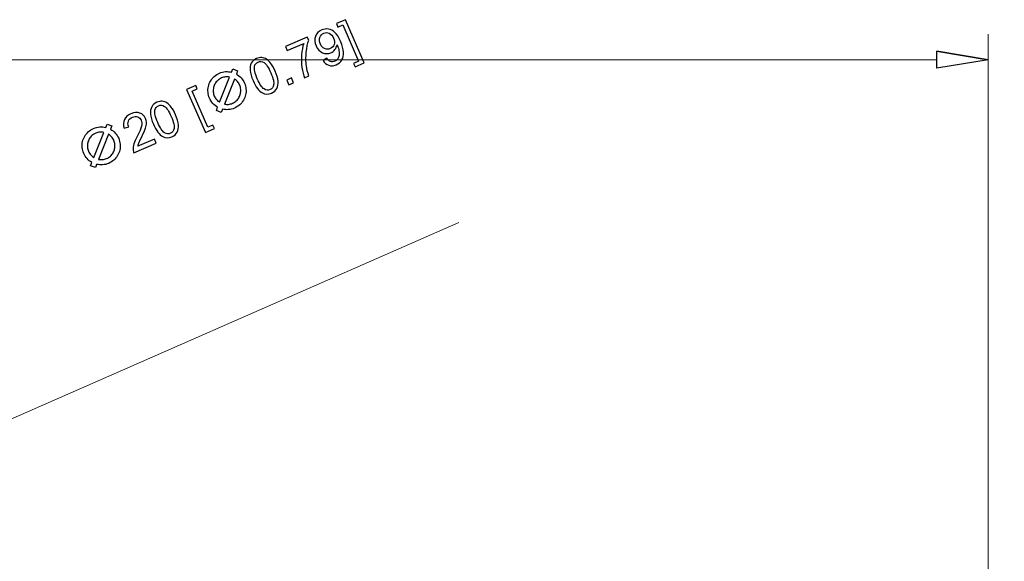
# Model space of a CAD drawing. Units: inches. Extents: x -2.12 to 2.12, y -1.41 to 1.41.
# Drawn here: x -0.96 to -0.63, y 0.07 to 0.25 of the extents above; entities that cross this region are included whole.
import ezdxf

# ---------------------------------------------------------------- set-up
doc = ezdxf.new("R2010")
doc.units = ezdxf.units.IN
doc.header["$MEASUREMENT"] = 0

msp = doc.modelspace()

# ---------------------------------------------------------------- linework, layer by layer
for points, knots in [([(-0.84272, 0.23518), (-0.84272, 0.23518), (-0.84572, 0.23388), (-0.84572, 0.23388), (-0.84572, 0.23388), (-0.84572, 0.23388), (-0.84621, 0.23501), (-0.84621, 0.23501), (-0.84621, 0.23501), (-0.84621, 0.23501), (-0.84457, 0.23572), (-0.84457, 0.23572), (-0.84457, 0.23572), (-0.84457, 0.23572), (-0.84973, 0.24764), (-0.84973, 0.24764), (-0.84973, 0.24764), (-0.84973, 0.24764), (-0.85137, 0.24693), (-0.85137, 0.24693), (-0.85137, 0.24693), (-0.85137, 0.24693), (-0.85185, 0.24806), (-0.85185, 0.24806), (-0.85185, 0.24806), (-0.85185, 0.24806), (-0.84885, 0.24935), (-0.84885, 0.24935), (-0.84885, 0.24935), (-0.84885, 0.24935), (-0.84272, 0.23518), (-0.84272, 0.23518)], [0, 0, 0, 0, 0.111111, 0.111111, 0.111111, 0.111111, 0.222222, 0.222222, 0.222222, 0.222222, 0.333333, 0.333333, 0.333333, 0.333333, 0.444444, 0.444444, 0.444444, 0.444444, 0.555556, 0.555556, 0.555556, 0.555556, 0.666667, 0.666667, 0.666667, 0.666667, 0.777778, 0.777778, 0.777778, 0.777778, 1, 1, 1, 1]), ([(-0.85622, 0.23598), (-0.85622, 0.23598), (-0.85496, 0.23667), (-0.85496, 0.23667), (-0.85496, 0.23667), (-0.85458, 0.2361), (-0.85417, 0.23575), (-0.85374, 0.23561), (-0.85374, 0.23561), (-0.85331, 0.23546), (-0.85285, 0.2355), (-0.85236, 0.23571), (-0.85236, 0.23571), (-0.85194, 0.2359), (-0.85161, 0.23615), (-0.85138, 0.23648), (-0.85138, 0.23648), (-0.85115, 0.23681), (-0.851, 0.23717), (-0.85094, 0.23758), (-0.85094, 0.23758), (-0.85087, 0.23799), (-0.85089, 0.23849), (-0.851, 0.2391), (-0.851, 0.2391), (-0.85109, 0.2397), (-0.85126, 0.24029), (-0.85151, 0.24085), (-0.85151, 0.24085), (-0.85154, 0.24091), (-0.85158, 0.241), (-0.85164, 0.24112), (-0.85164, 0.24112), (-0.85172, 0.24057), (-0.85194, 0.24006), (-0.8523, 0.23958), (-0.8523, 0.23958), (-0.85265, 0.23911), (-0.8531, 0.23875), (-0.85365, 0.23851), (-0.85365, 0.23851), (-0.85457, 0.23812), (-0.85549, 0.23811), (-0.85641, 0.2385), (-0.85641, 0.2385), (-0.85734, 0.23889), (-0.85804, 0.23963), (-0.85851, 0.24072), (-0.85851, 0.24072), (-0.85899, 0.24185), (-0.85906, 0.2429), (-0.85869, 0.24387), (-0.85869, 0.24387), (-0.85832, 0.24485), (-0.85764, 0.24555), (-0.85664, 0.24598), (-0.85664, 0.24598), (-0.85592, 0.24629), (-0.85517, 0.24638), (-0.85441, 0.24625), (-0.85441, 0.24625), (-0.85364, 0.24613), (-0.85294, 0.24576), (-0.85233, 0.24518), (-0.85233, 0.24518), (-0.85171, 0.2446), (-0.8511, 0.24363), (-0.85051, 0.24226), (-0.85051, 0.24226), (-0.8499, 0.24085), (-0.84956, 0.23965), (-0.84951, 0.23868), (-0.84951, 0.23868), (-0.84945, 0.2377), (-0.84963, 0.23687), (-0.85005, 0.23616), (-0.85005, 0.23616), (-0.85047, 0.23546), (-0.85109, 0.23493), (-0.8519, 0.23458), (-0.8519, 0.23458), (-0.85277, 0.2342), (-0.85359, 0.23414), (-0.85434, 0.23438), (-0.85434, 0.23438), (-0.8551, 0.23463), (-0.85572, 0.23516), (-0.85622, 0.23598)], [0, 0, 0, 0, 0.043478, 0.043478, 0.043478, 0.043478, 0.086957, 0.086957, 0.086957, 0.086957, 0.130435, 0.130435, 0.130435, 0.130435, 0.173913, 0.173913, 0.173913, 0.173913, 0.217391, 0.217391, 0.217391, 0.217391, 0.26087, 0.26087, 0.26087, 0.26087, 0.304348, 0.304348, 0.304348, 0.304348, 0.347826, 0.347826, 0.347826, 0.347826, 0.391304, 0.391304, 0.391304, 0.391304, 0.434783, 0.434783, 0.434783, 0.434783, 0.478261, 0.478261, 0.478261, 0.478261, 0.521739, 0.521739, 0.521739, 0.521739, 0.565217, 0.565217, 0.565217, 0.565217, 0.608696, 0.608696, 0.608696, 0.608696, 0.652174, 0.652174, 0.652174, 0.652174, 0.695652, 0.695652, 0.695652, 0.695652, 0.73913, 0.73913, 0.73913, 0.73913, 0.782609, 0.782609, 0.782609, 0.782609, 0.826087, 0.826087, 0.826087, 0.826087, 0.869565, 0.869565, 0.869565, 0.869565, 0.913043, 0.913043, 0.913043, 0.913043, 1, 1, 1, 1]), ([(-0.868, 0.23924), (-0.868, 0.23924), (-0.86856, 0.24055), (-0.86856, 0.24055), (-0.86856, 0.24055), (-0.86856, 0.24055), (-0.86138, 0.24365), (-0.86138, 0.24365), (-0.86138, 0.24365), (-0.86138, 0.24365), (-0.86093, 0.24259), (-0.86093, 0.24259), (-0.86093, 0.24259), (-0.86131, 0.24154), (-0.86157, 0.24024), (-0.86173, 0.23869), (-0.86173, 0.23869), (-0.86188, 0.23714), (-0.86186, 0.23563), (-0.86167, 0.23415), (-0.86167, 0.23415), (-0.86154, 0.2331), (-0.86128, 0.23201), (-0.86087, 0.23087), (-0.86087, 0.23087), (-0.86087, 0.23087), (-0.86227, 0.23027), (-0.86227, 0.23027), (-0.86227, 0.23027), (-0.86263, 0.23115), (-0.86292, 0.23228), (-0.86313, 0.23365), (-0.86313, 0.23365), (-0.86333, 0.23503), (-0.86338, 0.23643), (-0.86326, 0.23784), (-0.86326, 0.23784), (-0.86315, 0.23925), (-0.86291, 0.2405), (-0.86256, 0.24159), (-0.86256, 0.24159), (-0.86256, 0.24159), (-0.868, 0.23924), (-0.868, 0.23924)], [0, 0, 0, 0, 0.083333, 0.083333, 0.083333, 0.083333, 0.166667, 0.166667, 0.166667, 0.166667, 0.25, 0.25, 0.25, 0.25, 0.333333, 0.333333, 0.333333, 0.333333, 0.416667, 0.416667, 0.416667, 0.416667, 0.5, 0.5, 0.5, 0.5, 0.583333, 0.583333, 0.583333, 0.583333, 0.666667, 0.666667, 0.666667, 0.666667, 0.75, 0.75, 0.75, 0.75, 0.833333, 0.833333, 0.833333, 0.833333, 1, 1, 1, 1]), ([(-0.85276, 0.2433), (-0.85309, 0.24408), (-0.85357, 0.24461), (-0.85419, 0.24489), (-0.85419, 0.24489), (-0.8548, 0.24517), (-0.8554, 0.24518), (-0.85598, 0.24492), (-0.85598, 0.24492), (-0.85659, 0.24466), (-0.85701, 0.24419), (-0.85724, 0.2435), (-0.85724, 0.2435), (-0.85748, 0.24281), (-0.85743, 0.24207), (-0.85709, 0.24128), (-0.85709, 0.24128), (-0.85678, 0.24058), (-0.85632, 0.24009), (-0.8557, 0.23984), (-0.8557, 0.23984), (-0.85509, 0.23958), (-0.85446, 0.23959), (-0.85384, 0.23986), (-0.85384, 0.23986), (-0.85321, 0.24013), (-0.85279, 0.24057), (-0.85257, 0.24119), (-0.85257, 0.24119), (-0.85235, 0.24181), (-0.85242, 0.24251), (-0.85276, 0.2433)], [0, 0, 0, 0, 0.111111, 0.111111, 0.111111, 0.111111, 0.222222, 0.222222, 0.222222, 0.222222, 0.333333, 0.333333, 0.333333, 0.333333, 0.444444, 0.444444, 0.444444, 0.444444, 0.555556, 0.555556, 0.555556, 0.555556, 0.666667, 0.666667, 0.666667, 0.666667, 0.777778, 0.777778, 0.777778, 0.777778, 1, 1, 1, 1]), ([(-0.65493, 0.23902), (-0.65493, 0.23902), (-0.63804, 0.2362), (-0.63804, 0.2362), (-0.63804, 0.2362), (-0.63804, 0.2362), (-0.65493, 0.23902), (-0.65493, 0.23902)], [0, 0, 0, 0, 0.333333, 0.333333, 0.333333, 0.333333, 1, 1, 1, 1]), ([(-0.63804, 0.2362), (-0.63804, 0.2362), (-0.65493, 0.23339), (-0.65493, 0.23339), (-0.65493, 0.23339), (-0.65493, 0.23339), (-0.65493, 0.23902), (-0.65493, 0.23902)], [0, 0, 0, 0, 0.333333, 0.333333, 0.333333, 0.333333, 1, 1, 1, 1]), ([(-0.87919, 0.22936), (-0.87975, 0.23067), (-0.88007, 0.23179), (-0.88015, 0.2327), (-0.88015, 0.2327), (-0.88023, 0.23362), (-0.88009, 0.23441), (-0.87975, 0.23507), (-0.87975, 0.23507), (-0.87941, 0.23574), (-0.87883, 0.23624), (-0.87802, 0.23659), (-0.87802, 0.23659), (-0.87743, 0.23685), (-0.87685, 0.23696), (-0.8763, 0.23691), (-0.8763, 0.23691), (-0.87575, 0.23687), (-0.87522, 0.23669), (-0.87474, 0.23636), (-0.87474, 0.23636), (-0.87425, 0.23604), (-0.87378, 0.23558), (-0.87333, 0.23501), (-0.87333, 0.23501), (-0.87289, 0.23443), (-0.87243, 0.23359), (-0.87195, 0.23249), (-0.87195, 0.23249), (-0.87139, 0.23119), (-0.87106, 0.23008), (-0.87098, 0.22917), (-0.87098, 0.22917), (-0.87091, 0.22825), (-0.87104, 0.22746), (-0.87138, 0.22679), (-0.87138, 0.22679), (-0.87173, 0.22613), (-0.8723, 0.22562), (-0.87312, 0.22527), (-0.87312, 0.22527), (-0.87419, 0.2248), (-0.87519, 0.22483), (-0.87613, 0.22532), (-0.87613, 0.22532), (-0.87726, 0.22593), (-0.87828, 0.22728), (-0.87919, 0.22936)], [0, 0, 0, 0, 0.076923, 0.076923, 0.076923, 0.076923, 0.153846, 0.153846, 0.153846, 0.153846, 0.230769, 0.230769, 0.230769, 0.230769, 0.307692, 0.307692, 0.307692, 0.307692, 0.384615, 0.384615, 0.384615, 0.384615, 0.461538, 0.461538, 0.461538, 0.461538, 0.538462, 0.538462, 0.538462, 0.538462, 0.615385, 0.615385, 0.615385, 0.615385, 0.692308, 0.692308, 0.692308, 0.692308, 0.769231, 0.769231, 0.769231, 0.769231, 0.846154, 0.846154, 0.846154, 0.846154, 1, 1, 1, 1]), ([(-0.88424, 0.23258), (-0.88424, 0.23258), (-0.88581, 0.2332), (-0.88581, 0.2332), (-0.88581, 0.2332), (-0.88581, 0.2332), (-0.88625, 0.23213), (-0.88625, 0.23213), (-0.88625, 0.23213), (-0.88689, 0.23229), (-0.88755, 0.23234), (-0.88822, 0.2323), (-0.88822, 0.2323), (-0.88889, 0.23224), (-0.88956, 0.23207), (-0.89021, 0.2318), (-0.89021, 0.2318), (-0.89084, 0.23152), (-0.89141, 0.23116), (-0.89189, 0.23072), (-0.89189, 0.23072), (-0.89238, 0.23028), (-0.89279, 0.22978), (-0.89311, 0.22922), (-0.89311, 0.22922), (-0.89344, 0.22867), (-0.89367, 0.22807), (-0.89382, 0.22744), (-0.89382, 0.22744), (-0.89396, 0.22682), (-0.89401, 0.22617), (-0.89395, 0.22552), (-0.89395, 0.22552), (-0.8939, 0.22487), (-0.89373, 0.22422), (-0.89346, 0.22358), (-0.89346, 0.22358), (-0.89318, 0.22293), (-0.89281, 0.22235), (-0.89235, 0.22186), (-0.89235, 0.22186), (-0.89189, 0.22136), (-0.89138, 0.22095), (-0.8908, 0.22063), (-0.8908, 0.22063), (-0.8908, 0.22063), (-0.89122, 0.21955), (-0.89122, 0.21955), (-0.89122, 0.21955), (-0.89122, 0.21955), (-0.88964, 0.21893), (-0.88964, 0.21893), (-0.88964, 0.21893), (-0.88964, 0.21893), (-0.8892, 0.22), (-0.8892, 0.22), (-0.8892, 0.22), (-0.88856, 0.21984), (-0.88791, 0.21979), (-0.88724, 0.21983), (-0.88724, 0.21983), (-0.88656, 0.21989), (-0.8859, 0.22005), (-0.88524, 0.22033), (-0.88524, 0.22033), (-0.88461, 0.22061), (-0.88405, 0.22097), (-0.88356, 0.22141), (-0.88356, 0.22141), (-0.88307, 0.22184), (-0.88267, 0.22235), (-0.88234, 0.2229), (-0.88234, 0.2229), (-0.88202, 0.22346), (-0.88178, 0.22405), (-0.88163, 0.22468), (-0.88163, 0.22468), (-0.88149, 0.22531), (-0.88144, 0.22595), (-0.8815, 0.22661), (-0.8815, 0.22661), (-0.88156, 0.22726), (-0.88172, 0.22791), (-0.88199, 0.22855), (-0.88199, 0.22855), (-0.88228, 0.2292), (-0.88265, 0.22977), (-0.8831, 0.23027), (-0.8831, 0.23027), (-0.88356, 0.23077), (-0.88407, 0.23118), (-0.88465, 0.2315), (-0.88465, 0.2315), (-0.88465, 0.2315), (-0.88424, 0.23258), (-0.88424, 0.23258)], [0, 0, 0, 0, 0.04, 0.04, 0.04, 0.04, 0.08, 0.08, 0.08, 0.08, 0.12, 0.12, 0.12, 0.12, 0.16, 0.16, 0.16, 0.16, 0.2, 0.2, 0.2, 0.2, 0.24, 0.24, 0.24, 0.24, 0.28, 0.28, 0.28, 0.28, 0.32, 0.32, 0.32, 0.32, 0.36, 0.36, 0.36, 0.36, 0.4, 0.4, 0.4, 0.4, 0.44, 0.44, 0.44, 0.44, 0.48, 0.48, 0.48, 0.48, 0.52, 0.52, 0.52, 0.52, 0.56, 0.56, 0.56, 0.56, 0.6, 0.6, 0.6, 0.6, 0.64, 0.64, 0.64, 0.64, 0.68, 0.68, 0.68, 0.68, 0.72, 0.72, 0.72, 0.72, 0.76, 0.76, 0.76, 0.76, 0.8, 0.8, 0.8, 0.8, 0.84, 0.84, 0.84, 0.84, 0.88, 0.88, 0.88, 0.88, 0.92, 0.92, 0.92, 0.92, 1, 1, 1, 1]), ([(-0.87778, 0.22997), (-0.877, 0.22815), (-0.87626, 0.22703), (-0.87557, 0.22661), (-0.87557, 0.22661), (-0.87488, 0.22619), (-0.87423, 0.22611), (-0.8736, 0.22639), (-0.8736, 0.22639), (-0.87298, 0.22666), (-0.87258, 0.22719), (-0.87242, 0.22798), (-0.87242, 0.22798), (-0.87225, 0.22877), (-0.87256, 0.23007), (-0.87335, 0.23189), (-0.87335, 0.23189), (-0.87414, 0.23371), (-0.87488, 0.23483), (-0.87556, 0.23525), (-0.87556, 0.23525), (-0.87625, 0.23567), (-0.87691, 0.23574), (-0.87755, 0.23546), (-0.87755, 0.23546), (-0.87817, 0.23519), (-0.87856, 0.23471), (-0.8787, 0.23402), (-0.8787, 0.23402), (-0.87888, 0.23314), (-0.87857, 0.23179), (-0.87778, 0.22997)], [0, 0, 0, 0, 0.111111, 0.111111, 0.111111, 0.111111, 0.222222, 0.222222, 0.222222, 0.222222, 0.333333, 0.333333, 0.333333, 0.333333, 0.444444, 0.444444, 0.444444, 0.444444, 0.555556, 0.555556, 0.555556, 0.555556, 0.666667, 0.666667, 0.666667, 0.666667, 0.777778, 0.777778, 0.777778, 0.777778, 1, 1, 1, 1]), ([(-0.89015, 0.22226), (-0.89054, 0.2225), (-0.89088, 0.22279), (-0.89117, 0.22313), (-0.89117, 0.22313), (-0.89146, 0.22346), (-0.8917, 0.22384), (-0.89188, 0.22427), (-0.89188, 0.22427), (-0.89208, 0.22472), (-0.8922, 0.22519), (-0.89224, 0.22567), (-0.89224, 0.22567), (-0.89228, 0.22615), (-0.89225, 0.22661), (-0.89214, 0.22707), (-0.89214, 0.22707), (-0.89204, 0.22752), (-0.89187, 0.22795), (-0.89163, 0.22835), (-0.89163, 0.22835), (-0.8914, 0.22876), (-0.8911, 0.22912), (-0.89074, 0.22943), (-0.89074, 0.22943), (-0.89039, 0.22976), (-0.88998, 0.23002), (-0.88952, 0.23022), (-0.88952, 0.23022), (-0.88909, 0.23041), (-0.88865, 0.23052), (-0.8882, 0.23056), (-0.8882, 0.23056), (-0.88776, 0.23061), (-0.88732, 0.23059), (-0.88688, 0.23049), (-0.88688, 0.23049), (-0.88688, 0.23049), (-0.89015, 0.22226), (-0.89015, 0.22226)], [0, 0, 0, 0, 0.090909, 0.090909, 0.090909, 0.090909, 0.181818, 0.181818, 0.181818, 0.181818, 0.272727, 0.272727, 0.272727, 0.272727, 0.363636, 0.363636, 0.363636, 0.363636, 0.454545, 0.454545, 0.454545, 0.454545, 0.545455, 0.545455, 0.545455, 0.545455, 0.636364, 0.636364, 0.636364, 0.636364, 0.727273, 0.727273, 0.727273, 0.727273, 0.818182, 0.818182, 0.818182, 0.818182, 1, 1, 1, 1]), ([(-0.88531, 0.22987), (-0.88493, 0.22964), (-0.88459, 0.22935), (-0.8843, 0.22902), (-0.8843, 0.22902), (-0.88401, 0.22868), (-0.88376, 0.2283), (-0.88357, 0.22786), (-0.88357, 0.22786), (-0.88338, 0.22741), (-0.88326, 0.22694), (-0.88322, 0.22647), (-0.88322, 0.22647), (-0.88318, 0.226), (-0.88321, 0.22553), (-0.88331, 0.22508), (-0.88331, 0.22508), (-0.88341, 0.22462), (-0.88358, 0.2242), (-0.88381, 0.22379), (-0.88381, 0.22379), (-0.88405, 0.22338), (-0.88434, 0.22302), (-0.8847, 0.2227), (-0.8847, 0.2227), (-0.88505, 0.22237), (-0.88546, 0.22211), (-0.88593, 0.22191), (-0.88593, 0.22191), (-0.88637, 0.22172), (-0.8868, 0.22161), (-0.88725, 0.22156), (-0.88725, 0.22156), (-0.8877, 0.22152), (-0.88813, 0.22154), (-0.88857, 0.22163), (-0.88857, 0.22163), (-0.88857, 0.22163), (-0.88531, 0.22987), (-0.88531, 0.22987)], [0, 0, 0, 0, 0.090909, 0.090909, 0.090909, 0.090909, 0.181818, 0.181818, 0.181818, 0.181818, 0.272727, 0.272727, 0.272727, 0.272727, 0.363636, 0.363636, 0.363636, 0.363636, 0.454545, 0.454545, 0.454545, 0.454545, 0.545455, 0.545455, 0.545455, 0.545455, 0.636364, 0.636364, 0.636364, 0.636364, 0.727273, 0.727273, 0.727273, 0.727273, 0.818182, 0.818182, 0.818182, 0.818182, 1, 1, 1, 1]), ([(-0.86744, 0.228), (-0.86744, 0.228), (-0.86812, 0.22955), (-0.86812, 0.22955), (-0.86812, 0.22955), (-0.86812, 0.22955), (-0.86657, 0.23022), (-0.86657, 0.23022), (-0.86657, 0.23022), (-0.86657, 0.23022), (-0.86589, 0.22867), (-0.86589, 0.22867), (-0.86589, 0.22867), (-0.86589, 0.22867), (-0.86744, 0.228), (-0.86744, 0.228)], [0, 0, 0, 0, 0.2, 0.2, 0.2, 0.2, 0.4, 0.4, 0.4, 0.4, 0.6, 0.6, 0.6, 0.6, 1, 1, 1, 1]), ([(-0.89483, 0.21231), (-0.89483, 0.21231), (-0.90097, 0.22648), (-0.90097, 0.22648), (-0.90097, 0.22648), (-0.90097, 0.22648), (-0.89797, 0.22778), (-0.89797, 0.22778), (-0.89797, 0.22778), (-0.89797, 0.22778), (-0.89748, 0.22665), (-0.89748, 0.22665), (-0.89748, 0.22665), (-0.89748, 0.22665), (-0.89913, 0.22594), (-0.89913, 0.22594), (-0.89913, 0.22594), (-0.89913, 0.22594), (-0.89396, 0.21402), (-0.89396, 0.21402), (-0.89396, 0.21402), (-0.89396, 0.21402), (-0.89232, 0.21474), (-0.89232, 0.21474), (-0.89232, 0.21474), (-0.89232, 0.21474), (-0.89183, 0.21361), (-0.89183, 0.21361), (-0.89183, 0.21361), (-0.89183, 0.21361), (-0.89483, 0.21231), (-0.89483, 0.21231)], [0, 0, 0, 0, 0.111111, 0.111111, 0.111111, 0.111111, 0.222222, 0.222222, 0.222222, 0.222222, 0.333333, 0.333333, 0.333333, 0.333333, 0.444444, 0.444444, 0.444444, 0.444444, 0.555556, 0.555556, 0.555556, 0.555556, 0.666667, 0.666667, 0.666667, 0.666667, 0.777778, 0.777778, 0.777778, 0.777778, 1, 1, 1, 1]), ([(-0.91185, 0.21502), (-0.91242, 0.21633), (-0.91274, 0.21744), (-0.91281, 0.21836), (-0.91281, 0.21836), (-0.91289, 0.21928), (-0.91276, 0.22007), (-0.91241, 0.22073), (-0.91241, 0.22073), (-0.91207, 0.22139), (-0.91149, 0.2219), (-0.91069, 0.22225), (-0.91069, 0.22225), (-0.91009, 0.22251), (-0.90952, 0.22262), (-0.90896, 0.22257), (-0.90896, 0.22257), (-0.90841, 0.22252), (-0.90789, 0.22234), (-0.90741, 0.22202), (-0.90741, 0.22202), (-0.90692, 0.22169), (-0.90645, 0.22124), (-0.906, 0.22067), (-0.906, 0.22067), (-0.90555, 0.22009), (-0.90509, 0.21925), (-0.90461, 0.21815), (-0.90461, 0.21815), (-0.90406, 0.21685), (-0.90373, 0.21574), (-0.90365, 0.21482), (-0.90365, 0.21482), (-0.90357, 0.21391), (-0.9037, 0.21312), (-0.90405, 0.21245), (-0.90405, 0.21245), (-0.90439, 0.21178), (-0.90497, 0.21128), (-0.90578, 0.21093), (-0.90578, 0.21093), (-0.90685, 0.21046), (-0.90786, 0.21048), (-0.9088, 0.21098), (-0.9088, 0.21098), (-0.90993, 0.21159), (-0.91095, 0.21294), (-0.91185, 0.21502)], [0, 0, 0, 0, 0.076923, 0.076923, 0.076923, 0.076923, 0.153846, 0.153846, 0.153846, 0.153846, 0.230769, 0.230769, 0.230769, 0.230769, 0.307692, 0.307692, 0.307692, 0.307692, 0.384615, 0.384615, 0.384615, 0.384615, 0.461538, 0.461538, 0.461538, 0.461538, 0.538462, 0.538462, 0.538462, 0.538462, 0.615385, 0.615385, 0.615385, 0.615385, 0.692308, 0.692308, 0.692308, 0.692308, 0.769231, 0.769231, 0.769231, 0.769231, 0.846154, 0.846154, 0.846154, 0.846154, 1, 1, 1, 1]), ([(-0.91045, 0.21563), (-0.90966, 0.2138), (-0.90893, 0.21269), (-0.90824, 0.21226), (-0.90824, 0.21226), (-0.90755, 0.21184), (-0.90689, 0.21177), (-0.90627, 0.21205), (-0.90627, 0.21205), (-0.90564, 0.21231), (-0.90524, 0.21285), (-0.90508, 0.21364), (-0.90508, 0.21364), (-0.90492, 0.21443), (-0.90523, 0.21572), (-0.90602, 0.21754), (-0.90602, 0.21754), (-0.90681, 0.21937), (-0.90754, 0.22049), (-0.90823, 0.22091), (-0.90823, 0.22091), (-0.90892, 0.22132), (-0.90958, 0.22139), (-0.91022, 0.22112), (-0.91022, 0.22112), (-0.91084, 0.22085), (-0.91122, 0.22037), (-0.91137, 0.21967), (-0.91137, 0.21967), (-0.91154, 0.2188), (-0.91124, 0.21744), (-0.91045, 0.21563)], [0, 0, 0, 0, 0.111111, 0.111111, 0.111111, 0.111111, 0.222222, 0.222222, 0.222222, 0.222222, 0.333333, 0.333333, 0.333333, 0.333333, 0.444444, 0.444444, 0.444444, 0.444444, 0.555556, 0.555556, 0.555556, 0.555556, 0.666667, 0.666667, 0.666667, 0.666667, 0.777778, 0.777778, 0.777778, 0.777778, 1, 1, 1, 1]), ([(-0.9115, 0.21017), (-0.9115, 0.21017), (-0.91093, 0.20887), (-0.91093, 0.20887), (-0.91093, 0.20887), (-0.91093, 0.20887), (-0.91826, 0.20569), (-0.91826, 0.20569), (-0.91826, 0.20569), (-0.91841, 0.20602), (-0.9185, 0.20636), (-0.91851, 0.20671), (-0.91851, 0.20671), (-0.91854, 0.20729), (-0.91846, 0.20791), (-0.91825, 0.20857), (-0.91825, 0.20857), (-0.91806, 0.20924), (-0.9177, 0.21005), (-0.9172, 0.21102), (-0.9172, 0.21102), (-0.91643, 0.21254), (-0.91594, 0.21367), (-0.91577, 0.21443), (-0.91577, 0.21443), (-0.9156, 0.21519), (-0.91562, 0.21583), (-0.91585, 0.21634), (-0.91585, 0.21634), (-0.91608, 0.21688), (-0.91646, 0.21726), (-0.91702, 0.21746), (-0.91702, 0.21746), (-0.91756, 0.21766), (-0.91815, 0.21763), (-0.91876, 0.21736), (-0.91876, 0.21736), (-0.91942, 0.21707), (-0.91986, 0.21665), (-0.92008, 0.21609), (-0.92008, 0.21609), (-0.9203, 0.21553), (-0.92027, 0.21489), (-0.91997, 0.2142), (-0.91997, 0.2142), (-0.91997, 0.2142), (-0.92144, 0.21374), (-0.92144, 0.21374), (-0.92144, 0.21374), (-0.9218, 0.21482), (-0.92178, 0.21577), (-0.92139, 0.21659), (-0.92139, 0.21659), (-0.921, 0.21741), (-0.92028, 0.21805), (-0.91922, 0.2185), (-0.91922, 0.2185), (-0.91816, 0.21896), (-0.91719, 0.21903), (-0.91631, 0.21871), (-0.91631, 0.21871), (-0.91544, 0.21839), (-0.91481, 0.21779), (-0.91443, 0.21692), (-0.91443, 0.21692), (-0.91424, 0.21647), (-0.91415, 0.216), (-0.91413, 0.21549), (-0.91413, 0.21549), (-0.91413, 0.21498), (-0.91424, 0.2144), (-0.91446, 0.21374), (-0.91446, 0.21374), (-0.91467, 0.21309), (-0.91509, 0.21213), (-0.91571, 0.21089), (-0.91571, 0.21089), (-0.91623, 0.20984), (-0.91656, 0.20915), (-0.91668, 0.20881), (-0.91668, 0.20881), (-0.91681, 0.20846), (-0.91689, 0.20813), (-0.91694, 0.20782), (-0.91694, 0.20782), (-0.91694, 0.20782), (-0.9115, 0.21017), (-0.9115, 0.21017)], [0, 0, 0, 0, 0.043478, 0.043478, 0.043478, 0.043478, 0.086957, 0.086957, 0.086957, 0.086957, 0.130435, 0.130435, 0.130435, 0.130435, 0.173913, 0.173913, 0.173913, 0.173913, 0.217391, 0.217391, 0.217391, 0.217391, 0.26087, 0.26087, 0.26087, 0.26087, 0.304348, 0.304348, 0.304348, 0.304348, 0.347826, 0.347826, 0.347826, 0.347826, 0.391304, 0.391304, 0.391304, 0.391304, 0.434783, 0.434783, 0.434783, 0.434783, 0.478261, 0.478261, 0.478261, 0.478261, 0.521739, 0.521739, 0.521739, 0.521739, 0.565217, 0.565217, 0.565217, 0.565217, 0.608696, 0.608696, 0.608696, 0.608696, 0.652174, 0.652174, 0.652174, 0.652174, 0.695652, 0.695652, 0.695652, 0.695652, 0.73913, 0.73913, 0.73913, 0.73913, 0.782609, 0.782609, 0.782609, 0.782609, 0.826087, 0.826087, 0.826087, 0.826087, 0.869565, 0.869565, 0.869565, 0.869565, 0.913043, 0.913043, 0.913043, 0.913043, 1, 1, 1, 1]), ([(-0.92551, 0.21446), (-0.92551, 0.21446), (-0.92708, 0.21508), (-0.92708, 0.21508), (-0.92708, 0.21508), (-0.92708, 0.21508), (-0.92752, 0.21401), (-0.92752, 0.21401), (-0.92752, 0.21401), (-0.92817, 0.21417), (-0.92882, 0.21422), (-0.92949, 0.21417), (-0.92949, 0.21417), (-0.93017, 0.21412), (-0.93083, 0.21395), (-0.93148, 0.21368), (-0.93148, 0.21368), (-0.93211, 0.2134), (-0.93268, 0.21304), (-0.93317, 0.2126), (-0.93317, 0.2126), (-0.93365, 0.21216), (-0.93406, 0.21166), (-0.93439, 0.2111), (-0.93439, 0.2111), (-0.93471, 0.21054), (-0.93494, 0.20995), (-0.93509, 0.20932), (-0.93509, 0.20932), (-0.93524, 0.2087), (-0.93528, 0.20805), (-0.93522, 0.2074), (-0.93522, 0.2074), (-0.93517, 0.20674), (-0.935, 0.20609), (-0.93473, 0.20546), (-0.93473, 0.20546), (-0.93445, 0.20481), (-0.93408, 0.20423), (-0.93362, 0.20374), (-0.93362, 0.20374), (-0.93317, 0.20324), (-0.93265, 0.20283), (-0.93207, 0.20251), (-0.93207, 0.20251), (-0.93207, 0.20251), (-0.93249, 0.20143), (-0.93249, 0.20143), (-0.93249, 0.20143), (-0.93249, 0.20143), (-0.93091, 0.2008), (-0.93091, 0.2008), (-0.93091, 0.2008), (-0.93091, 0.2008), (-0.93048, 0.20187), (-0.93048, 0.20187), (-0.93048, 0.20187), (-0.92983, 0.20172), (-0.92918, 0.20167), (-0.92851, 0.20171), (-0.92851, 0.20171), (-0.92783, 0.20176), (-0.92717, 0.20193), (-0.92652, 0.2022), (-0.92652, 0.2022), (-0.92588, 0.20248), (-0.92532, 0.20285), (-0.92483, 0.20328), (-0.92483, 0.20328), (-0.92434, 0.20372), (-0.92394, 0.20422), (-0.92361, 0.20478), (-0.92361, 0.20478), (-0.92329, 0.20534), (-0.92305, 0.20593), (-0.92291, 0.20656), (-0.92291, 0.20656), (-0.92276, 0.20719), (-0.92272, 0.20783), (-0.92277, 0.20849), (-0.92277, 0.20849), (-0.92283, 0.20914), (-0.92299, 0.20979), (-0.92326, 0.21043), (-0.92326, 0.21043), (-0.92356, 0.21108), (-0.92392, 0.21165), (-0.92437, 0.21215), (-0.92437, 0.21215), (-0.92483, 0.21265), (-0.92535, 0.21306), (-0.92592, 0.21338), (-0.92592, 0.21338), (-0.92592, 0.21338), (-0.92551, 0.21446), (-0.92551, 0.21446)], [0, 0, 0, 0, 0.04, 0.04, 0.04, 0.04, 0.08, 0.08, 0.08, 0.08, 0.12, 0.12, 0.12, 0.12, 0.16, 0.16, 0.16, 0.16, 0.2, 0.2, 0.2, 0.2, 0.24, 0.24, 0.24, 0.24, 0.28, 0.28, 0.28, 0.28, 0.32, 0.32, 0.32, 0.32, 0.36, 0.36, 0.36, 0.36, 0.4, 0.4, 0.4, 0.4, 0.44, 0.44, 0.44, 0.44, 0.48, 0.48, 0.48, 0.48, 0.52, 0.52, 0.52, 0.52, 0.56, 0.56, 0.56, 0.56, 0.6, 0.6, 0.6, 0.6, 0.64, 0.64, 0.64, 0.64, 0.68, 0.68, 0.68, 0.68, 0.72, 0.72, 0.72, 0.72, 0.76, 0.76, 0.76, 0.76, 0.8, 0.8, 0.8, 0.8, 0.84, 0.84, 0.84, 0.84, 0.88, 0.88, 0.88, 0.88, 0.92, 0.92, 0.92, 0.92, 1, 1, 1, 1]), ([(-0.93142, 0.20413), (-0.93181, 0.20438), (-0.93215, 0.20467), (-0.93244, 0.205), (-0.93244, 0.205), (-0.93273, 0.20534), (-0.93297, 0.20572), (-0.93315, 0.20615), (-0.93315, 0.20615), (-0.93335, 0.2066), (-0.93347, 0.20707), (-0.93351, 0.20755), (-0.93351, 0.20755), (-0.93355, 0.20802), (-0.93352, 0.20849), (-0.93341, 0.20894), (-0.93341, 0.20894), (-0.93331, 0.2094), (-0.93314, 0.20983), (-0.93291, 0.21023), (-0.93291, 0.21023), (-0.93267, 0.21063), (-0.93237, 0.211), (-0.93202, 0.21131), (-0.93202, 0.21131), (-0.93166, 0.21163), (-0.93126, 0.21189), (-0.9308, 0.2121), (-0.9308, 0.2121), (-0.93036, 0.21228), (-0.92992, 0.2124), (-0.92948, 0.21244), (-0.92948, 0.21244), (-0.92903, 0.21248), (-0.92859, 0.21246), (-0.92815, 0.21237), (-0.92815, 0.21237), (-0.92815, 0.21237), (-0.93142, 0.20413), (-0.93142, 0.20413)], [0, 0, 0, 0, 0.090909, 0.090909, 0.090909, 0.090909, 0.181818, 0.181818, 0.181818, 0.181818, 0.272727, 0.272727, 0.272727, 0.272727, 0.363636, 0.363636, 0.363636, 0.363636, 0.454545, 0.454545, 0.454545, 0.454545, 0.545455, 0.545455, 0.545455, 0.545455, 0.636364, 0.636364, 0.636364, 0.636364, 0.727273, 0.727273, 0.727273, 0.727273, 0.818182, 0.818182, 0.818182, 0.818182, 1, 1, 1, 1]), ([(-0.92658, 0.21175), (-0.9262, 0.21152), (-0.92587, 0.21123), (-0.92557, 0.2109), (-0.92557, 0.2109), (-0.92528, 0.21056), (-0.92504, 0.21017), (-0.92485, 0.20974), (-0.92485, 0.20974), (-0.92465, 0.20928), (-0.92453, 0.20882), (-0.92449, 0.20835), (-0.92449, 0.20835), (-0.92445, 0.20788), (-0.92448, 0.20741), (-0.92458, 0.20696), (-0.92458, 0.20696), (-0.92468, 0.2065), (-0.92485, 0.20607), (-0.92509, 0.20567), (-0.92509, 0.20567), (-0.92532, 0.20526), (-0.92561, 0.2049), (-0.92597, 0.20457), (-0.92597, 0.20457), (-0.92632, 0.20425), (-0.92674, 0.20399), (-0.9272, 0.20379), (-0.9272, 0.20379), (-0.92764, 0.2036), (-0.92807, 0.20348), (-0.92852, 0.20344), (-0.92852, 0.20344), (-0.92897, 0.2034), (-0.92941, 0.20342), (-0.92984, 0.20351), (-0.92984, 0.20351), (-0.92984, 0.20351), (-0.92658, 0.21175), (-0.92658, 0.21175)], [0, 0, 0, 0, 0.090909, 0.090909, 0.090909, 0.090909, 0.181818, 0.181818, 0.181818, 0.181818, 0.272727, 0.272727, 0.272727, 0.272727, 0.363636, 0.363636, 0.363636, 0.363636, 0.454545, 0.454545, 0.454545, 0.454545, 0.545455, 0.545455, 0.545455, 0.545455, 0.636364, 0.636364, 0.636364, 0.636364, 0.727273, 0.727273, 0.727273, 0.727273, 0.818182, 0.818182, 0.818182, 0.818182, 1, 1, 1, 1])]:
    msp.add_open_spline(points, degree=3, knots=knots)
at = {"lineweight": 0}
for points in [[(-0.63804, -0.22117), (-0.63804, -0.22117), (-0.63804, 0.24465), (-0.63804, 0.24465)], [(-1.36073, 0.2362), (-1.36073, 0.2362), (-0.65493, 0.2362), (-0.65493, 0.2362)], [(-0.97418, 0.11146), (-0.97418, 0.11146), (-0.81173, 0.18279), (-0.81173, 0.18279)], [(-0.84332, -0.17893), (-0.84332, -0.17893), (-0.4273, 0.12556), (-0.4273, 0.12556)]]:
    msp.add_open_spline(points, degree=3, dxfattribs=at)
at = {"lineweight": 9}
msp.add_open_spline([(-0.65493, 0.23902), (-0.65493, 0.23902), (-0.63804, 0.2362), (-0.63804, 0.2362)], degree=3, dxfattribs=at)
msp.add_open_spline([(-0.63804, 0.2362), (-0.63804, 0.2362), (-0.65493, 0.23339), (-0.65493, 0.23339), (-0.65493, 0.23339), (-0.65493, 0.23339), (-0.65493, 0.23902), (-0.65493, 0.23902)], degree=3, knots=[0, 0, 0, 0, 0.333333, 0.333333, 0.333333, 0.333333, 1, 1, 1, 1], dxfattribs=at)

doc.saveas('drawing.dxf')
